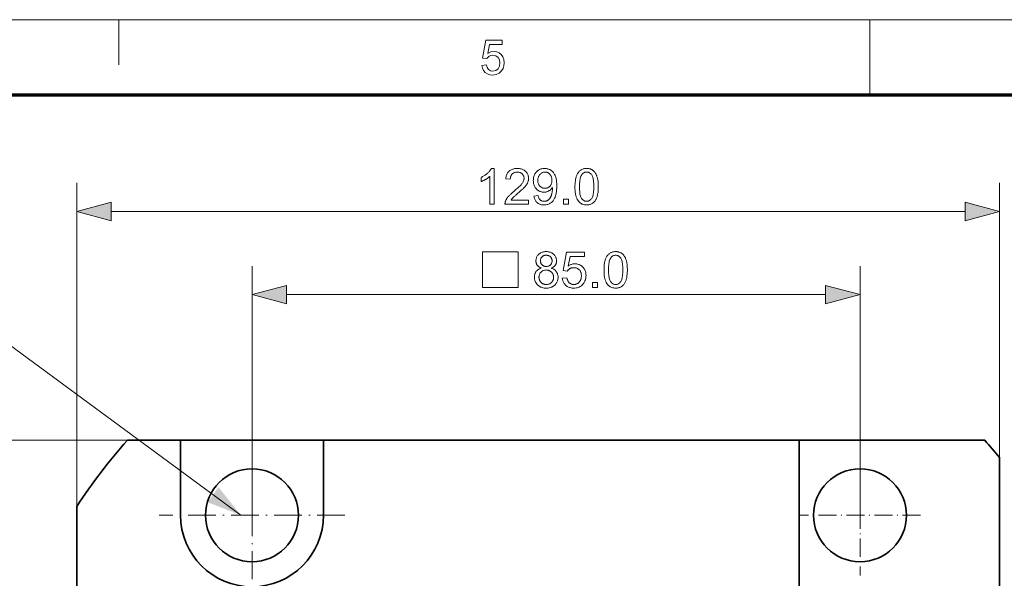
# Model space of a CAD drawing. Extents: x 8 to 806, y 8 to 554.
# Drawn here: x 288 to 425, y 475 to 554 of the extents above; entities that cross this region are included whole.
import ezdxf

# ---------------------------------------------------------------- set-up
doc = ezdxf.new("R2010")
doc.units = 0
doc.linetypes.add('DASHDOT', pattern=[18.5, 12, -3, 0.5, -3])

msp = doc.modelspace()

# ---------------------------------------------------------------- linework, layer by layer
at = {"color": 11, "lineweight": 13}
msp.add_line((7.5, 553.5), (805.5, 553.5), dxfattribs=at)
at = {"color": 7, "lineweight": 13, "ltscale": 0.07875}
msp.add_line((301.5, 547.2), (301.5, 553.5), dxfattribs=at)
at = {"color": 7, "lineweight": 13, "ltscale": 0.13125}
msp.add_line((406.5, 543), (406.5, 553.5), dxfattribs=at)
at = {"color": 150, "lineweight": 70}
msp.add_line((18, 543), (795, 543), dxfattribs=at)
at = {"color": 7, "lineweight": 13}
for p, q in [((295.63, 485.39), (295.63, 530.67)), ((300.46, 526.67), (419.81, 526.67)), ((324.96, 515.03), (400.31, 515.03)), ((302.71, 494.67), (261.95, 494.67))]:
    msp.add_line(p, q, dxfattribs=at)
at = {"color": 7, "lineweight": 13, "ltscale": 0.480529}
msp.add_line((424.63, 492.23), (424.63, 530.67), dxfattribs=at)
at = {"color": 7, "lineweight": 13, "ltscale": 0.435769}
for p, q in [((320.13, 484.17), (320.13, 519.03)), ((405.13, 484.17), (405.13, 519.03))]:
    msp.add_line(p, q, dxfattribs=at)
at = {"color": 1, "linetype": 'DASHDOT', "lineweight": 13, "ltscale": 0.325}
for p, q in [((320.13, 497.17), (320.13, 471.17)), ((333.13, 484.17), (307.13, 484.17))]:
    msp.add_line(p, q, dxfattribs=at)
at = {"color": 7, "lineweight": 35, "ltscale": 0.092812}
msp.add_line((302.71, 494.67), (310.13, 494.67), dxfattribs=at)
at = {"color": 7, "lineweight": 35, "ltscale": 0.25}
msp.add_line((330.13, 494.67), (310.13, 494.67), dxfattribs=at)
at = {"color": 7, "lineweight": 35, "ltscale": 0.13125}
for p, q in [((310.13, 484.17), (310.13, 494.67)), ((330.13, 484.17), (330.13, 494.67))]:
    msp.add_line(p, q, dxfattribs=at)
at = {"color": 7, "lineweight": 35}
for p, q in [((330.13, 494.67), (396.63, 494.67)), ((295.63, 478.27), (295.63, 397.96))]:
    msp.add_line(p, q, dxfattribs=at)
at = {"color": 7, "lineweight": 35, "ltscale": 0.324062}
msp.add_line((422.56, 494.67), (396.63, 494.67), dxfattribs=at)
at = {"color": 7, "lineweight": 35, "ltscale": 0.2875}
msp.add_line((396.63, 471.67), (396.63, 494.67), dxfattribs=at)
at = {"color": 1, "linetype": 'DASHDOT', "lineweight": 13, "ltscale": 0.21125}
for p, q in [((405.13, 492.62), (405.13, 475.72)), ((413.58, 484.17), (396.68, 484.17))]:
    msp.add_line(p, q, dxfattribs=at)
at = {"color": 7, "lineweight": 35, "ltscale": 0.394462}
msp.add_line((424.63, 460.67), (424.63, 492.23), dxfattribs=at)
at = {"color": 7, "lineweight": 35, "ltscale": 0.088909}
msp.add_line((295.63, 478.27), (295.63, 485.39), dxfattribs=at)
at = {"color": 7, "lineweight": 13}
for points in [[(352.28, 547.1), (352.89, 547.17), (353, 546.79), (353.18, 546.51), (353.45, 546.35), (353.79, 546.29), (354.2, 546.37), (354.52, 546.61), (354.71, 546.98), (354.78, 547.45), (354.72, 547.89), (354.53, 548.23), (354.23, 548.45), (353.79, 548.52), (353.51, 548.49), (353.28, 548.39), (352.96, 548.05), (352.35, 548.11), (352.82, 550.62), (355.12, 550.62), (355.12, 550.01), (353.32, 550.01), (353.09, 548.75), (353.51, 548.98), (353.96, 549.06), (354.34, 549.01), (354.68, 548.86), (354.97, 548.62), (355.2, 548.3), (355.34, 547.92), (355.39, 547.48), (355.35, 547.06), (355.22, 546.68), (355.02, 546.34), (354.68, 546.01), (354.27, 545.82), (353.79, 545.75), (353.39, 545.79), (353.04, 545.91), (352.74, 546.12), (352.51, 546.39), (352.36, 546.72)], [(354, 527.67), (353.38, 527.67), (353.38, 531.58), (353.34, 531.54), (353.29, 531.5), (353.24, 531.45), (353.18, 531.41), (353.13, 531.37), (353.07, 531.33), (353.01, 531.29), (352.94, 531.24), (352.87, 531.2), (352.8, 531.16), (352.73, 531.12), (352.66, 531.08), (352.59, 531.04), (352.53, 531.01), (352.46, 530.97), (352.4, 530.94), (352.33, 530.91), (352.27, 530.89), (352.21, 530.86), (352.16, 530.84), (352.16, 531.43), (352.26, 531.48), (352.36, 531.54), (352.45, 531.59), (352.55, 531.64), (352.64, 531.7), (352.73, 531.76), (352.81, 531.82), (352.9, 531.89), (352.98, 531.95), (353.06, 532.02), (353.13, 532.09), (353.2, 532.16), (353.27, 532.23), (353.33, 532.29), (353.39, 532.36), (353.44, 532.43), (353.49, 532.49), (353.53, 532.56), (353.57, 532.62), (353.6, 532.69), (354, 532.69)], [(358.8, 528.26), (358.8, 527.67), (355.49, 527.67), (355.49, 527.71), (355.49, 527.76), (355.49, 527.8), (355.5, 527.84), (355.51, 527.89), (355.51, 527.93), (355.52, 527.97), (355.53, 528.01), (355.55, 528.05), (355.56, 528.1), (355.59, 528.16), (355.62, 528.23), (355.65, 528.3), (355.69, 528.36), (355.73, 528.43), (355.77, 528.5), (355.81, 528.56), (355.86, 528.63), (355.91, 528.7), (355.97, 528.76), (356.03, 528.83), (356.09, 528.9), (356.16, 528.97), (356.23, 529.04), (356.31, 529.11), (356.39, 529.19), (356.48, 529.27), (356.57, 529.35), (356.67, 529.43), (356.77, 529.52), (356.93, 529.65), (357.08, 529.77), (357.21, 529.89), (357.34, 530.01), (357.45, 530.12), (357.56, 530.22), (357.65, 530.32), (357.74, 530.41), (357.81, 530.5), (357.87, 530.58), (357.93, 530.65), (357.98, 530.73), (358.02, 530.81), (358.06, 530.88), (358.09, 530.96), (358.11, 531.03), (358.13, 531.1), (358.15, 531.17), (358.16, 531.25), (358.16, 531.32), (358.16, 531.39), (358.15, 531.46), (358.13, 531.52), (358.12, 531.59), (358.09, 531.65), (358.06, 531.71), (358.03, 531.77), (357.99, 531.83), (357.95, 531.88), (357.9, 531.93), (357.84, 531.98), (357.79, 532.02), (357.73, 532.06), (357.66, 532.09), (357.6, 532.12), (357.53, 532.14), (357.45, 532.16), (357.38, 532.17), (357.3, 532.18), (357.22, 532.18), (357.13, 532.18), (357.05, 532.17), (356.97, 532.16), (356.89, 532.14), (356.82, 532.11), (356.75, 532.09), (356.68, 532.05), (356.62, 532.01), (356.56, 531.97), (356.51, 531.92), (356.46, 531.86), (356.41, 531.8), (356.37, 531.74), (356.34, 531.67), (356.31, 531.6), (356.28, 531.52), (356.26, 531.44), (356.25, 531.36), (356.24, 531.27), (356.24, 531.18), (355.61, 531.24), (355.62, 531.38), (355.65, 531.51), (355.68, 531.64), (355.72, 531.75), (355.76, 531.87), (355.81, 531.97), (355.87, 532.07), (355.94, 532.16), (356.01, 532.24), (356.09, 532.32), (356.18, 532.39), (356.28, 532.45), (356.37, 532.51), (356.48, 532.56), (356.59, 532.6), (356.71, 532.63), (356.83, 532.66), (356.96, 532.67), (357.09, 532.69), (357.23, 532.69), (357.37, 532.69), (357.51, 532.67), (357.64, 532.65), (357.76, 532.63), (357.88, 532.59), (357.99, 532.55), (358.09, 532.49), (358.19, 532.43), (358.28, 532.37), (358.37, 532.29), (358.45, 532.21), (358.52, 532.12), (358.58, 532.03), (358.64, 531.94), (358.68, 531.84), (358.72, 531.74), (358.75, 531.64), (358.77, 531.53), (358.79, 531.42), (358.79, 531.3), (358.79, 531.24), (358.78, 531.18), (358.78, 531.12), (358.77, 531.06), (358.76, 531), (358.75, 530.95), (358.73, 530.89), (358.71, 530.83), (358.69, 530.77), (358.67, 530.71), (358.64, 530.65), (358.61, 530.59), (358.58, 530.53), (358.54, 530.47), (358.5, 530.41), (358.46, 530.35), (358.42, 530.29), (358.37, 530.23), (358.31, 530.16), (358.26, 530.1), (358.2, 530.03), (358.13, 529.96), (358.05, 529.89), (357.97, 529.81), (357.88, 529.72), (357.78, 529.63), (357.68, 529.54), (357.56, 529.44), (357.44, 529.33), (357.31, 529.22), (357.21, 529.13), (357.11, 529.05), (357.02, 528.97), (356.93, 528.9), (356.86, 528.83), (356.79, 528.77), (356.73, 528.72), (356.68, 528.67), (356.64, 528.63), (356.6, 528.59), (356.57, 528.56), (356.54, 528.53), (356.51, 528.49), (356.49, 528.46), (356.46, 528.43), (356.43, 528.39), (356.41, 528.36), (356.39, 528.33), (356.36, 528.29), (356.34, 528.26)], [(359.55, 528.83), (360.14, 528.88), (360.15, 528.8), (360.17, 528.72), (360.19, 528.65), (360.22, 528.58), (360.25, 528.52), (360.28, 528.46), (360.31, 528.41), (360.34, 528.36), (360.38, 528.32), (360.42, 528.28), (360.47, 528.24), (360.51, 528.21), (360.56, 528.18), (360.61, 528.16), (360.66, 528.14), (360.72, 528.12), (360.78, 528.11), (360.84, 528.1), (360.9, 528.09), (360.97, 528.09), (361.02, 528.09), (361.08, 528.09), (361.13, 528.1), (361.18, 528.11), (361.23, 528.12), (361.28, 528.14), (361.33, 528.15), (361.37, 528.17), (361.42, 528.19), (361.46, 528.22), (361.5, 528.25), (361.54, 528.27), (361.58, 528.3), (361.62, 528.34), (361.66, 528.37), (361.69, 528.41), (361.72, 528.44), (361.75, 528.48), (361.78, 528.52), (361.81, 528.56), (361.84, 528.61), (361.86, 528.66), (361.89, 528.71), (361.91, 528.76), (361.94, 528.82), (361.96, 528.88), (361.98, 528.94), (362, 529.01), (362.02, 529.08), (362.04, 529.15), (362.06, 529.22), (362.07, 529.3), (362.09, 529.37), (362.1, 529.45), (362.11, 529.52), (362.12, 529.6), (362.12, 529.67), (362.13, 529.75), (362.13, 529.82), (362.13, 529.9), (362.13, 529.91), (362.13, 529.92), (362.13, 529.93), (362.13, 529.94), (362.13, 529.95), (362.13, 529.96), (362.13, 529.98), (362.13, 529.99), (362.13, 530.01), (362.13, 530.02), (362.09, 529.97), (362.05, 529.91), (362.01, 529.86), (361.96, 529.81), (361.91, 529.76), (361.86, 529.71), (361.8, 529.67), (361.75, 529.62), (361.69, 529.58), (361.63, 529.55), (361.56, 529.51), (361.5, 529.48), (361.43, 529.45), (361.36, 529.43), (361.29, 529.41), (361.22, 529.39), (361.15, 529.38), (361.08, 529.37), (361.01, 529.37), (360.93, 529.36), (360.81, 529.37), (360.69, 529.38), (360.58, 529.4), (360.47, 529.44), (360.36, 529.48), (360.26, 529.53), (360.16, 529.58), (360.06, 529.65), (359.97, 529.73), (359.88, 529.81), (359.8, 529.91), (359.73, 530.01), (359.66, 530.11), (359.61, 530.22), (359.56, 530.34), (359.52, 530.46), (359.49, 530.59), (359.47, 530.72), (359.46, 530.86), (359.45, 531), (359.46, 531.15), (359.47, 531.29), (359.49, 531.43), (359.53, 531.56), (359.57, 531.69), (359.62, 531.81), (359.67, 531.92), (359.74, 532.03), (359.82, 532.13), (359.9, 532.23), (359.99, 532.31), (360.09, 532.39), (360.19, 532.46), (360.3, 532.52), (360.41, 532.57), (360.52, 532.62), (360.64, 532.65), (360.77, 532.67), (360.89, 532.69), (361.03, 532.69), (361.12, 532.69), (361.22, 532.68), (361.31, 532.67), (361.4, 532.65), (361.49, 532.62), (361.58, 532.6), (361.67, 532.56), (361.75, 532.52), (361.84, 532.48), (361.92, 532.43), (362, 532.37), (362.07, 532.31), (362.14, 532.25), (362.21, 532.18), (362.27, 532.11), (362.33, 532.03), (362.39, 531.95), (362.44, 531.86), (362.49, 531.77), (362.53, 531.68), (362.57, 531.58), (362.61, 531.47), (362.64, 531.35), (362.67, 531.22), (362.69, 531.08), (362.71, 530.94), (362.72, 530.78), (362.73, 530.62), (362.74, 530.45), (362.74, 530.27), (362.74, 530.08), (362.73, 529.9), (362.72, 529.73), (362.71, 529.57), (362.69, 529.41), (362.67, 529.26), (362.64, 529.12), (362.61, 528.99), (362.57, 528.86), (362.53, 528.75), (362.49, 528.63), (362.44, 528.53), (362.39, 528.43), (362.34, 528.33), (362.28, 528.25), (362.21, 528.16), (362.14, 528.08), (362.07, 528.01), (362, 527.94), (361.92, 527.88), (361.83, 527.82), (361.75, 527.77), (361.66, 527.73), (361.56, 527.69), (361.47, 527.66), (361.37, 527.63), (361.27, 527.61), (361.17, 527.6), (361.06, 527.59), (360.95, 527.58), (360.84, 527.59), (360.73, 527.6), (360.62, 527.61), (360.52, 527.64), (360.42, 527.67), (360.33, 527.7), (360.24, 527.74), (360.15, 527.79), (360.07, 527.85), (359.99, 527.91), (359.92, 527.98), (359.86, 528.05), (359.8, 528.13), (359.74, 528.21), (359.7, 528.3), (359.65, 528.4), (359.62, 528.5), (359.59, 528.6), (359.56, 528.71)], [(365.28, 530.14), (365.28, 530.31), (365.29, 530.48), (365.3, 530.64), (365.31, 530.79), (365.33, 530.94), (365.35, 531.07), (365.37, 531.21), (365.4, 531.33), (365.43, 531.45), (365.46, 531.56), (365.5, 531.67), (365.54, 531.77), (365.59, 531.86), (365.64, 531.96), (365.69, 532.04), (365.75, 532.12), (365.8, 532.2), (365.87, 532.27), (365.93, 532.34), (366, 532.4), (366.08, 532.45), (366.16, 532.5), (366.24, 532.55), (366.32, 532.58), (366.41, 532.62), (366.5, 532.64), (366.6, 532.66), (366.7, 532.68), (366.8, 532.69), (366.91, 532.69), (366.99, 532.69), (367.07, 532.68), (367.14, 532.68), (367.22, 532.66), (367.29, 532.65), (367.36, 532.63), (367.43, 532.61), (367.49, 532.59), (367.55, 532.56), (367.62, 532.53), (367.68, 532.49), (367.73, 532.46), (367.79, 532.42), (367.84, 532.38), (367.89, 532.33), (367.94, 532.28), (367.99, 532.23), (368.03, 532.18), (368.08, 532.12), (368.12, 532.06), (368.16, 532), (368.19, 531.93), (368.23, 531.87), (368.26, 531.79), (368.29, 531.72), (368.32, 531.65), (368.35, 531.57), (368.38, 531.49), (368.4, 531.4), (368.43, 531.32), (368.45, 531.23), (368.47, 531.13), (368.49, 531.03), (368.5, 530.92), (368.51, 530.8), (368.52, 530.68), (368.53, 530.55), (368.54, 530.42), (368.54, 530.28), (368.54, 530.14), (368.54, 529.96), (368.53, 529.8), (368.52, 529.64), (368.51, 529.49), (368.5, 529.34), (368.48, 529.2), (368.45, 529.07), (368.42, 528.94), (368.39, 528.83), (368.36, 528.71), (368.32, 528.61), (368.28, 528.51), (368.24, 528.41), (368.19, 528.32), (368.13, 528.24), (368.08, 528.15), (368.02, 528.08), (367.96, 528.01), (367.89, 527.94), (367.82, 527.88), (367.75, 527.82), (367.67, 527.77), (367.59, 527.73), (367.5, 527.69), (367.41, 527.66), (367.32, 527.63), (367.22, 527.61), (367.12, 527.6), (367.02, 527.59), (366.91, 527.58), (366.77, 527.59), (366.63, 527.6), (366.5, 527.63), (366.38, 527.67), (366.26, 527.71), (366.15, 527.77), (366.05, 527.84), (365.95, 527.92), (365.86, 528), (365.77, 528.1), (365.68, 528.24), (365.6, 528.38), (365.52, 528.55), (365.46, 528.73), (365.4, 528.92), (365.36, 529.13), (365.32, 529.36), (365.3, 529.6), (365.28, 529.86)], [(362.06, 531.03), (362.06, 531.14), (362.05, 531.23), (362.03, 531.33), (362.02, 531.42), (361.99, 531.51), (361.96, 531.59), (361.92, 531.67), (361.88, 531.74), (361.83, 531.81), (361.78, 531.87), (361.72, 531.93), (361.66, 531.98), (361.6, 532.03), (361.54, 532.07), (361.47, 532.1), (361.4, 532.13), (361.33, 532.15), (361.26, 532.17), (361.18, 532.18), (361.1, 532.18), (361.02, 532.18), (360.94, 532.17), (360.87, 532.15), (360.79, 532.13), (360.72, 532.1), (360.65, 532.06), (360.58, 532.02), (360.51, 531.97), (360.45, 531.91), (360.39, 531.85), (360.33, 531.78), (360.28, 531.71), (360.23, 531.63), (360.19, 531.55), (360.16, 531.46), (360.13, 531.38), (360.11, 531.28), (360.1, 531.19), (360.09, 531.09), (360.09, 530.98), (360.09, 530.89), (360.1, 530.8), (360.11, 530.71), (360.13, 530.63), (360.16, 530.55), (360.19, 530.47), (360.23, 530.4), (360.27, 530.33), (360.32, 530.27), (360.37, 530.21), (360.43, 530.15), (360.49, 530.1), (360.56, 530.05), (360.63, 530.01), (360.7, 529.98), (360.77, 529.95), (360.84, 529.93), (360.92, 529.92), (361, 529.91), (361.08, 529.91), (361.17, 529.91), (361.25, 529.92), (361.33, 529.93), (361.4, 529.95), (361.47, 529.98), (361.54, 530.01), (361.61, 530.05), (361.67, 530.1), (361.73, 530.15), (361.79, 530.21), (361.84, 530.27), (361.88, 530.33), (361.93, 530.4), (361.96, 530.48), (361.99, 530.56), (362.02, 530.65), (362.04, 530.74), (362.05, 530.83), (362.06, 530.93)], [(365.91, 530.14), (365.91, 529.9), (365.92, 529.68), (365.94, 529.47), (365.96, 529.28), (365.98, 529.11), (366.01, 528.95), (366.05, 528.82), (366.1, 528.69), (366.14, 528.59), (366.2, 528.5), (366.26, 528.42), (366.32, 528.35), (366.38, 528.29), (366.45, 528.24), (366.52, 528.19), (366.59, 528.15), (366.67, 528.13), (366.75, 528.11), (366.83, 528.09), (366.91, 528.09), (366.99, 528.09), (367.07, 528.11), (367.15, 528.13), (367.23, 528.15), (367.3, 528.19), (367.37, 528.24), (367.44, 528.29), (367.5, 528.35), (367.56, 528.42), (367.62, 528.5), (367.68, 528.59), (367.72, 528.69), (367.77, 528.82), (367.81, 528.96), (367.84, 529.11), (367.86, 529.28), (367.88, 529.47), (367.9, 529.68), (367.91, 529.9), (367.91, 530.14), (367.91, 530.37), (367.9, 530.6), (367.88, 530.8), (367.86, 530.99), (367.84, 531.16), (367.81, 531.32), (367.77, 531.46), (367.72, 531.58), (367.68, 531.69), (367.62, 531.78), (367.56, 531.85), (367.5, 531.92), (367.44, 531.98), (367.37, 532.04), (367.3, 532.08), (367.22, 532.12), (367.15, 532.15), (367.07, 532.17), (366.99, 532.18), (366.9, 532.18), (366.82, 532.18), (366.74, 532.17), (366.66, 532.15), (366.59, 532.12), (366.52, 532.09), (366.46, 532.05), (366.39, 532.01), (366.34, 531.95), (366.28, 531.89), (366.23, 531.82), (366.17, 531.72), (366.11, 531.61), (366.07, 531.48), (366.02, 531.33), (365.99, 531.17), (365.96, 531), (365.94, 530.8), (365.92, 530.6), (365.91, 530.37)], [(300.46, 527.96), (295.63, 526.67), (300.46, 525.38)], [(363.68, 527.67), (363.68, 528.37), (364.38, 528.37), (364.38, 527.67)], [(419.81, 525.38), (424.63, 526.67), (419.81, 527.96)], [(352.34, 516.03), (357.34, 516.03), (357.34, 521.03), (352.34, 521.03)], [(360.57, 518.74), (360.5, 518.77), (360.43, 518.8), (360.36, 518.84), (360.3, 518.87), (360.24, 518.91), (360.18, 518.95), (360.13, 519), (360.09, 519.04), (360.04, 519.09), (360.01, 519.14), (359.97, 519.19), (359.94, 519.25), (359.91, 519.31), (359.89, 519.37), (359.87, 519.43), (359.85, 519.49), (359.84, 519.56), (359.83, 519.62), (359.82, 519.69), (359.82, 519.76), (359.83, 519.87), (359.84, 519.97), (359.86, 520.07), (359.88, 520.17), (359.92, 520.27), (359.96, 520.36), (360.01, 520.44), (360.07, 520.52), (360.14, 520.6), (360.21, 520.68), (360.29, 520.75), (360.38, 520.81), (360.47, 520.87), (360.57, 520.92), (360.67, 520.96), (360.78, 520.99), (360.89, 521.02), (361.01, 521.04), (361.13, 521.05), (361.26, 521.05), (361.39, 521.05), (361.51, 521.04), (361.63, 521.02), (361.74, 520.99), (361.85, 520.96), (361.95, 520.92), (362.05, 520.87), (362.14, 520.81), (362.23, 520.74), (362.31, 520.67), (362.39, 520.59), (362.46, 520.51), (362.52, 520.43), (362.57, 520.34), (362.61, 520.25), (362.65, 520.16), (362.67, 520.06), (362.69, 519.96), (362.71, 519.85), (362.71, 519.75), (362.71, 519.68), (362.7, 519.61), (362.69, 519.55), (362.68, 519.48), (362.66, 519.42), (362.64, 519.36), (362.62, 519.3), (362.59, 519.25), (362.56, 519.19), (362.53, 519.14), (362.49, 519.09), (362.45, 519.04), (362.4, 519), (362.35, 518.95), (362.3, 518.91), (362.24, 518.87), (362.18, 518.84), (362.11, 518.8), (362.05, 518.77), (361.97, 518.74), (362.06, 518.71), (362.15, 518.68), (362.23, 518.64), (362.31, 518.59), (362.38, 518.55), (362.45, 518.5), (362.51, 518.44), (362.57, 518.39), (362.62, 518.32), (362.67, 518.26), (362.72, 518.19), (362.76, 518.12), (362.8, 518.05), (362.83, 517.97), (362.86, 517.89), (362.88, 517.81), (362.89, 517.73), (362.91, 517.64), (362.91, 517.55), (362.92, 517.46), (362.91, 517.33), (362.9, 517.21), (362.87, 517.09), (362.84, 516.98), (362.8, 516.87), (362.75, 516.76), (362.69, 516.66), (362.62, 516.57), (362.55, 516.47), (362.46, 516.38), (362.37, 516.3), (362.27, 516.23), (362.16, 516.16), (362.05, 516.1), (361.94, 516.06), (361.81, 516.02), (361.69, 515.99), (361.55, 515.96), (361.41, 515.95), (361.27, 515.95), (361.12, 515.95), (360.98, 515.96), (360.85, 515.99), (360.72, 516.02), (360.6, 516.06), (360.48, 516.1), (360.37, 516.16), (360.27, 516.23), (360.17, 516.3), (360.07, 516.38), (359.99, 516.47), (359.91, 516.57), (359.84, 516.67), (359.78, 516.77), (359.73, 516.88), (359.69, 516.99), (359.66, 517.1), (359.64, 517.22), (359.63, 517.35), (359.62, 517.48), (359.62, 517.57), (359.63, 517.67), (359.64, 517.76), (359.66, 517.84), (359.68, 517.93), (359.71, 518.01), (359.74, 518.08), (359.78, 518.16), (359.82, 518.23), (359.87, 518.29), (359.92, 518.36), (359.98, 518.42), (360.04, 518.47), (360.1, 518.52), (360.17, 518.57), (360.24, 518.61), (360.32, 518.65), (360.4, 518.69), (360.48, 518.72)], [(360.45, 519.78), (360.45, 519.71), (360.46, 519.65), (360.47, 519.58), (360.49, 519.52), (360.51, 519.46), (360.53, 519.4), (360.56, 519.35), (360.6, 519.3), (360.63, 519.25), (360.68, 519.2), (360.72, 519.16), (360.77, 519.12), (360.83, 519.09), (360.88, 519.06), (360.94, 519.03), (361, 519.01), (361.06, 519), (361.13, 518.99), (361.2, 518.98), (361.27, 518.98), (361.34, 518.98), (361.41, 518.99), (361.47, 519), (361.53, 519.01), (361.59, 519.03), (361.65, 519.06), (361.71, 519.09), (361.76, 519.12), (361.81, 519.16), (361.85, 519.2), (361.9, 519.25), (361.93, 519.3), (361.97, 519.34), (362, 519.4), (362.02, 519.45), (362.04, 519.51), (362.06, 519.56), (362.07, 519.62), (362.08, 519.69), (362.08, 519.75), (362.08, 519.82), (362.07, 519.88), (362.06, 519.94), (362.04, 520), (362.02, 520.06), (362, 520.12), (361.97, 520.17), (361.93, 520.22), (361.89, 520.27), (361.85, 520.32), (361.8, 520.36), (361.75, 520.4), (361.7, 520.43), (361.64, 520.46), (361.58, 520.49), (361.52, 520.51), (361.46, 520.53), (361.4, 520.54), (361.33, 520.54), (361.26, 520.55), (361.2, 520.54), (361.13, 520.54), (361.06, 520.53), (361, 520.51), (360.94, 520.49), (360.89, 520.47), (360.83, 520.44), (360.78, 520.4), (360.73, 520.36), (360.68, 520.32), (360.64, 520.28), (360.6, 520.23), (360.56, 520.18), (360.53, 520.13), (360.51, 520.07), (360.49, 520.02), (360.47, 519.96), (360.46, 519.91), (360.45, 519.85)], [(363.51, 517.34), (364.16, 517.4), (364.17, 517.3), (364.19, 517.22), (364.22, 517.13), (364.24, 517.06), (364.28, 516.98), (364.31, 516.92), (364.35, 516.85), (364.39, 516.79), (364.44, 516.74), (364.49, 516.69), (364.54, 516.64), (364.6, 516.6), (364.66, 516.57), (364.72, 516.54), (364.78, 516.51), (364.84, 516.49), (364.91, 516.47), (364.98, 516.46), (365.05, 516.45), (365.12, 516.45), (365.21, 516.45), (365.29, 516.46), (365.37, 516.48), (365.45, 516.5), (365.53, 516.53), (365.6, 516.57), (365.67, 516.61), (365.74, 516.66), (365.81, 516.72), (365.87, 516.79), (365.93, 516.85), (365.98, 516.93), (366.03, 517.01), (366.07, 517.09), (366.1, 517.17), (366.13, 517.26), (366.15, 517.36), (366.16, 517.46), (366.17, 517.56), (366.18, 517.67), (366.17, 517.77), (366.16, 517.87), (366.15, 517.97), (366.13, 518.06), (366.1, 518.14), (366.07, 518.22), (366.03, 518.3), (365.99, 518.37), (365.94, 518.44), (365.88, 518.5), (365.82, 518.56), (365.76, 518.61), (365.69, 518.66), (365.62, 518.7), (365.54, 518.73), (365.46, 518.76), (365.38, 518.78), (365.29, 518.79), (365.2, 518.8), (365.11, 518.8), (365.05, 518.8), (364.99, 518.8), (364.94, 518.79), (364.88, 518.78), (364.83, 518.77), (364.77, 518.76), (364.72, 518.74), (364.67, 518.72), (364.62, 518.7), (364.57, 518.67), (364.53, 518.64), (364.48, 518.61), (364.44, 518.58), (364.4, 518.55), (364.36, 518.51), (364.32, 518.48), (364.29, 518.44), (364.26, 518.4), (364.23, 518.36), (364.2, 518.32), (363.62, 518.4), (364.11, 520.96), (366.59, 520.96), (366.59, 520.38), (364.6, 520.38), (364.33, 519.03), (364.42, 519.09), (364.51, 519.15), (364.6, 519.19), (364.69, 519.23), (364.79, 519.27), (364.88, 519.3), (364.98, 519.32), (365.08, 519.33), (365.17, 519.34), (365.27, 519.35), (365.4, 519.34), (365.53, 519.33), (365.65, 519.31), (365.76, 519.27), (365.88, 519.23), (365.98, 519.18), (366.09, 519.12), (366.19, 519.06), (366.28, 518.98), (366.38, 518.89), (366.46, 518.8), (366.54, 518.7), (366.61, 518.6), (366.67, 518.49), (366.71, 518.37), (366.76, 518.26), (366.79, 518.13), (366.81, 518), (366.82, 517.87), (366.83, 517.73), (366.82, 517.59), (366.81, 517.46), (366.79, 517.34), (366.76, 517.21), (366.73, 517.09), (366.68, 516.98), (366.63, 516.87), (366.57, 516.76), (366.51, 516.65), (366.43, 516.55), (366.33, 516.44), (366.23, 516.33), (366.11, 516.24), (365.99, 516.16), (365.86, 516.1), (365.73, 516.04), (365.59, 516), (365.44, 515.97), (365.28, 515.95), (365.12, 515.95), (364.98, 515.95), (364.86, 515.96), (364.73, 515.98), (364.61, 516.01), (364.5, 516.04), (364.39, 516.08), (364.29, 516.13), (364.19, 516.19), (364.09, 516.26), (364, 516.33), (363.92, 516.41), (363.85, 516.49), (363.78, 516.58), (363.72, 516.67), (363.67, 516.77), (363.62, 516.88), (363.58, 516.99), (363.55, 517.1), (363.53, 517.22)], [(369.34, 518.5), (369.34, 518.67), (369.34, 518.84), (369.35, 519), (369.37, 519.15), (369.38, 519.3), (369.4, 519.44), (369.43, 519.57), (369.45, 519.69), (369.49, 519.81), (369.52, 519.92), (369.56, 520.03), (369.6, 520.13), (369.65, 520.23), (369.69, 520.32), (369.75, 520.4), (369.8, 520.48), (369.86, 520.56), (369.93, 520.63), (369.99, 520.7), (370.06, 520.76), (370.14, 520.81), (370.21, 520.86), (370.29, 520.91), (370.38, 520.95), (370.47, 520.98), (370.56, 521.01), (370.66, 521.03), (370.76, 521.04), (370.86, 521.05), (370.97, 521.05), (371.05, 521.05), (371.12, 521.05), (371.2, 521.04), (371.27, 521.03), (371.35, 521.01), (371.42, 520.99), (371.48, 520.97), (371.55, 520.95), (371.61, 520.92), (371.67, 520.89), (371.73, 520.86), (371.79, 520.82), (371.85, 520.78), (371.9, 520.74), (371.95, 520.69), (372, 520.64), (372.05, 520.59), (372.09, 520.54), (372.13, 520.48), (372.18, 520.42), (372.21, 520.36), (372.25, 520.3), (372.29, 520.23), (372.32, 520.16), (372.35, 520.08), (372.38, 520.01), (372.41, 519.93), (372.44, 519.85), (372.46, 519.77), (372.49, 519.68), (372.51, 519.59), (372.53, 519.49), (372.54, 519.39), (372.56, 519.28), (372.57, 519.16), (372.58, 519.04), (372.59, 518.92), (372.59, 518.78), (372.6, 518.64), (372.6, 518.5), (372.6, 518.32), (372.59, 518.16), (372.58, 518), (372.57, 517.85), (372.55, 517.7), (372.53, 517.56), (372.51, 517.43), (372.48, 517.31), (372.45, 517.19), (372.42, 517.08), (372.38, 516.97), (372.34, 516.87), (372.29, 516.77), (372.24, 516.68), (372.19, 516.6), (372.14, 516.52), (372.08, 516.44), (372.01, 516.37), (371.95, 516.3), (371.88, 516.24), (371.8, 516.19), (371.73, 516.14), (371.64, 516.09), (371.56, 516.05), (371.47, 516.02), (371.38, 515.99), (371.28, 515.97), (371.18, 515.96), (371.08, 515.95), (370.97, 515.95), (370.83, 515.95), (370.69, 515.97), (370.56, 515.99), (370.44, 516.03), (370.32, 516.08), (370.21, 516.13), (370.11, 516.2), (370.01, 516.28), (369.92, 516.37), (369.83, 516.46), (369.74, 516.6), (369.65, 516.75), (369.58, 516.91), (369.52, 517.09), (369.46, 517.28), (369.42, 517.5), (369.38, 517.72), (369.36, 517.97), (369.34, 518.22)], [(369.97, 518.5), (369.97, 518.26), (369.98, 518.04), (369.99, 517.83), (370.01, 517.64), (370.04, 517.47), (370.07, 517.32), (370.11, 517.18), (370.15, 517.05), (370.2, 516.95), (370.26, 516.86), (370.32, 516.78), (370.38, 516.71), (370.44, 516.65), (370.51, 516.6), (370.58, 516.55), (370.65, 516.52), (370.73, 516.49), (370.8, 516.47), (370.88, 516.46), (370.97, 516.45), (371.05, 516.46), (371.13, 516.47), (371.21, 516.49), (371.28, 516.52), (371.36, 516.55), (371.43, 516.6), (371.49, 516.65), (371.56, 516.71), (371.62, 516.78), (371.68, 516.86), (371.73, 516.95), (371.78, 517.06), (371.83, 517.18), (371.86, 517.32), (371.89, 517.47), (371.92, 517.65), (371.94, 517.83), (371.96, 518.04), (371.96, 518.26), (371.97, 518.5), (371.96, 518.74), (371.96, 518.96), (371.94, 519.16), (371.92, 519.35), (371.89, 519.52), (371.86, 519.68), (371.83, 519.82), (371.78, 519.94), (371.73, 520.05), (371.68, 520.14), (371.62, 520.22), (371.56, 520.28), (371.49, 520.34), (371.43, 520.4), (371.36, 520.44), (371.28, 520.48), (371.21, 520.51), (371.13, 520.53), (371.05, 520.54), (370.96, 520.54), (370.88, 520.54), (370.8, 520.53), (370.72, 520.51), (370.65, 520.49), (370.58, 520.45), (370.51, 520.41), (370.45, 520.37), (370.39, 520.31), (370.34, 520.25), (370.29, 520.19), (370.23, 520.09), (370.17, 519.97), (370.12, 519.84), (370.08, 519.7), (370.05, 519.54), (370.02, 519.36), (370, 519.17), (369.98, 518.96), (369.97, 518.74)], [(360.25, 517.47), (360.25, 517.42), (360.26, 517.37), (360.26, 517.32), (360.27, 517.27), (360.28, 517.22), (360.3, 517.17), (360.31, 517.11), (360.33, 517.07), (360.35, 517.02), (360.38, 516.97), (360.4, 516.92), (360.43, 516.87), (360.46, 516.83), (360.49, 516.79), (360.53, 516.75), (360.57, 516.71), (360.61, 516.68), (360.65, 516.64), (360.7, 516.61), (360.75, 516.59), (360.8, 516.56), (360.85, 516.54), (360.9, 516.52), (360.95, 516.5), (361, 516.48), (361.05, 516.47), (361.11, 516.46), (361.16, 516.46), (361.22, 516.45), (361.27, 516.45), (361.36, 516.45), (361.44, 516.46), (361.52, 516.48), (361.6, 516.5), (361.68, 516.52), (361.75, 516.55), (361.82, 516.59), (361.88, 516.63), (361.94, 516.68), (362, 516.73), (362.06, 516.79), (362.1, 516.85), (362.15, 516.92), (362.18, 516.99), (362.22, 517.06), (362.24, 517.13), (362.26, 517.21), (362.28, 517.29), (362.28, 517.37), (362.29, 517.45), (362.28, 517.54), (362.28, 517.62), (362.26, 517.71), (362.24, 517.78), (362.21, 517.86), (362.18, 517.93), (362.14, 518), (362.1, 518.07), (362.05, 518.13), (361.99, 518.19), (361.93, 518.24), (361.87, 518.29), (361.8, 518.33), (361.73, 518.37), (361.66, 518.4), (361.59, 518.43), (361.51, 518.45), (361.43, 518.47), (361.34, 518.47), (361.25, 518.48), (361.17, 518.47), (361.09, 518.47), (361.01, 518.45), (360.93, 518.43), (360.86, 518.41), (360.79, 518.37), (360.72, 518.34), (360.66, 518.29), (360.59, 518.24), (360.54, 518.19), (360.48, 518.13), (360.43, 518.07), (360.39, 518.01), (360.35, 517.94), (360.32, 517.87), (360.3, 517.8), (360.28, 517.72), (360.26, 517.64), (360.25, 517.56)], [(324.96, 516.33), (320.13, 515.03), (324.96, 513.74)], [(367.74, 516.03), (367.74, 516.73), (368.44, 516.73), (368.44, 516.03)], [(400.31, 513.74), (405.13, 515.03), (400.31, 516.33)]]:
    msp.add_lwpolyline(points, close=True, dxfattribs=at)
msp.add_lwpolyline([(318.58, 484.17), (281.06, 511.79), (229.91, 511.79)], dxfattribs=at)
at = {"color": 7, "lineweight": 35}
for centre in [(320.13, 484.17), (405.13, 484.17)]:
    msp.add_circle(centre, 6.5, dxfattribs=at)
for centre, radius, start, end in [((362.63, 441.67), 80, 138.5092, 146.8771), ((362.63, 441.67), 80, 39.195, 41.4908), ((320.13, 484.17), 10, 180, 0)]:
    msp.add_arc(centre, radius, start, end, dxfattribs=at)
at = {"color": 7, "lineweight": 13}
for points in [[(300.46, 527.96), (295.63, 526.67), (300.46, 527.96), (300.46, 525.38)], [(419.81, 525.38), (424.63, 526.67), (419.81, 525.38), (419.81, 527.96)], [(324.96, 516.33), (320.13, 515.03), (324.96, 516.33), (324.96, 513.74)], [(400.31, 513.74), (405.13, 515.03), (400.31, 513.74), (400.31, 516.33)], [(313.92, 485.99), (318.58, 484.17), (315.46, 488.08)]]:
    msp.add_solid(points, dxfattribs=at)

doc.saveas('drawing.dxf')
